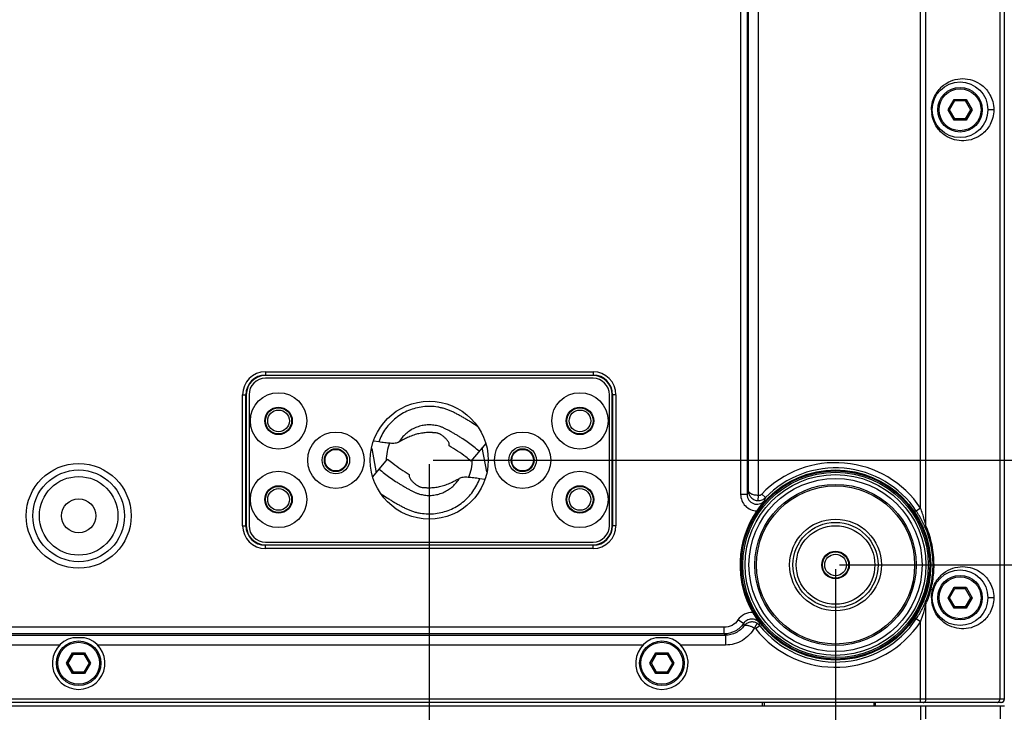
# Model space of a CAD drawing. Units: millimetres. Extents: x 73231 to 75110, y 5864 to 7144.
# Drawn here: x 73558 to 73709, y 6155 to 6260 of the extents above; entities that cross this region are included whole.
import ezdxf

# ---------------------------------------------------------------- set-up
doc = ezdxf.new("R2010")
doc.units = ezdxf.units.MM
doc.header["$LTSCALE"] = 16.335
doc.header["$PDMODE"] = 3
doc.header["$PDSIZE"] = 0.3125
doc.layers.get('0').update_dxf_attribs({"linetype": 'CONTINUOUS'})
doc.layers.get('Defpoints').update_dxf_attribs({"linetype": 'CONTINUOUS'})
doc.layers.add('02___PRT_ALL_AXES', color=7, linetype='CONTINUOUS')
doc.layers.add('尺寸线', color=3, linetype='CONTINUOUS', lineweight=13)
doc.dimstyles.new('ISO-25', dxfattribs={"dimtxt": 15, "dimasz": 7, "dimexe": 1.25, "dimexo": 0.625, "dimtad": 1, "dimdec": 0, "dimdsep": 46, "dimtxsty": 'Standard', "dimcen": 2.5, "dimadec": 0, "dimazin": 0, "dimtfac": 1, "dimtdec": 0, "dimtmove": 0, "dimatfit": 3, "dimfxl": 1, "dimarcsym": 0})

# ---------------------------------------------------------------- blocks, each defined once
blk = doc.blocks.new('*D19')
at = {"layer": 'Defpoints', "color": 0, "transparency": 16777216}
for p in [(73387.82, 6246.68), (73746.82, 6246.68), (73746.82, 6034.69)]:
    blk.add_point(p, dxfattribs=at)
at = {"layer": '尺寸线', "color": 0, "lineweight": -2, "transparency": 16777216}
for p, q in [((73387.82, 6246.06), (73387.82, 6033.44)), ((73746.82, 6246.06), (73746.82, 6033.44)), ((73394.82, 6034.69), (73739.82, 6034.69))]:
    blk.add_line(p, q, dxfattribs=at)
at = {"layer": '尺寸线', "color": 0, "transparency": 16777216}
for points in [[(73394.82, 6035.86), (73394.82, 6033.52), (73387.82, 6034.69)], [(73739.82, 6033.52), (73739.82, 6035.86), (73746.82, 6034.69)]]:
    blk.add_solid(points, dxfattribs=at)
at = {"layer": '尺寸线', "color": 0, "transparency": 16777216, "insert": (73567.32, 6042.81), "char_height": 15, "attachment_point": 5}
blk.add_mtext('359mm', dxfattribs=at)
blk = doc.blocks.new('*D20')
at = {"layer": 'Defpoints', "color": 0, "transparency": 16777216}
for p in [(73451.82, 6177.18), (73682.82, 6177.18), (73451.82, 6063.91)]:
    blk.add_point(p, dxfattribs=at)
at = {"layer": '尺寸线', "color": 0, "lineweight": -2, "transparency": 16777216}
for p, q in [((73451.82, 6176.56), (73451.82, 6062.66)), ((73682.82, 6176.56), (73682.82, 6062.66)), ((73675.82, 6063.91), (73458.82, 6063.91))]:
    blk.add_line(p, q, dxfattribs=at)
at = {"layer": '尺寸线', "color": 0, "transparency": 16777216}
for points in [[(73458.82, 6065.08), (73458.82, 6062.75), (73451.82, 6063.91)], [(73675.82, 6062.75), (73675.82, 6065.08), (73682.82, 6063.91)]]:
    blk.add_solid(points, dxfattribs=at)
at = {"layer": '尺寸线', "color": 0, "transparency": 16777216, "insert": (73567.32, 6072.04), "char_height": 15, "attachment_point": 5}
blk.add_mtext('231mm', dxfattribs=at)
blk = doc.blocks.new('*D21')
at = {"layer": 'Defpoints', "color": 0, "transparency": 16777216}
for p in [(73513.82, 6193.18), (73620.82, 6193.18), (73513.82, 6092.29)]:
    blk.add_point(p, dxfattribs=at)
at = {"layer": '尺寸线', "color": 0, "lineweight": -2, "transparency": 16777216}
for p, q in [((73513.82, 6192.56), (73513.82, 6091.04)), ((73620.82, 6192.56), (73620.82, 6091.04)), ((73613.82, 6092.29), (73520.82, 6092.29))]:
    blk.add_line(p, q, dxfattribs=at)
at = {"layer": '尺寸线', "color": 0, "transparency": 16777216}
for points in [[(73520.82, 6093.45), (73520.82, 6091.12), (73513.82, 6092.29)], [(73613.82, 6091.12), (73613.82, 6093.45), (73620.82, 6092.29)]]:
    blk.add_solid(points, dxfattribs=at)
at = {"layer": '尺寸线', "color": 0, "transparency": 16777216, "insert": (73567.32, 6100.41), "char_height": 15, "attachment_point": 5}
blk.add_mtext('107mm', dxfattribs=at)
blk = doc.blocks.new('*D32')
at = {"layer": 'Defpoints', "color": 0, "transparency": 16777216}
for p in [(73620.82, 6300.18), (73779.31, 6300.18), (73620.82, 6193.18)]:
    blk.add_point(p, dxfattribs=at)
at = {"layer": '尺寸线', "color": 0, "lineweight": -2, "transparency": 16777216}
for p, q in [((73621.44, 6300.18), (73780.56, 6300.18)), ((73779.31, 6200.18), (73779.31, 6293.18)), ((73621.44, 6193.18), (73780.56, 6193.18))]:
    blk.add_line(p, q, dxfattribs=at)
at = {"layer": '尺寸线', "color": 0, "transparency": 16777216}
for points in [[(73780.48, 6293.18), (73778.15, 6293.18), (73779.31, 6300.18)], [(73778.15, 6200.18), (73780.48, 6200.18), (73779.31, 6193.18)]]:
    blk.add_solid(points, dxfattribs=at)
at = {"layer": '尺寸线', "color": 0, "transparency": 16777216, "insert": (73771.19, 6246.68), "char_height": 15, "attachment_point": 5, "rotation": 90}
blk.add_mtext('107mm', dxfattribs=at)
blk = doc.blocks.new('*D33')
at = {"layer": 'Defpoints', "color": 0, "transparency": 16777216}
for p in [(73682.82, 6316.18), (73816.69, 6316.18), (73682.82, 6177.18)]:
    blk.add_point(p, dxfattribs=at)
at = {"layer": '尺寸线', "color": 0, "lineweight": -2, "transparency": 16777216}
for p, q in [((73683.44, 6316.18), (73817.94, 6316.18)), ((73816.69, 6184.18), (73816.69, 6309.18)), ((73683.44, 6177.18), (73817.94, 6177.18))]:
    blk.add_line(p, q, dxfattribs=at)
at = {"layer": '尺寸线', "color": 0, "transparency": 16777216}
for points in [[(73817.85, 6309.18), (73815.52, 6309.18), (73816.69, 6316.18)], [(73815.52, 6184.18), (73817.85, 6184.18), (73816.69, 6177.18)]]:
    blk.add_solid(points, dxfattribs=at)
at = {"layer": '尺寸线', "color": 0, "transparency": 16777216, "insert": (73808.56, 6246.68), "char_height": 15, "attachment_point": 5, "rotation": 90}
blk.add_mtext('139mm', dxfattribs=at)

msp = doc.modelspace()

# ---------------------------------------------------------------- linework, layer by layer
at = {"color": 7, "linetype": 'Continuous'}
for p, q in [((73707.88, 6336.68), (73707.88, 6156.68)), ((73708.57, 6336.68), (73708.57, 6156.68)), ((73696.62, 6183.17), (73696.62, 6310.19)), ((73695.81, 6185.86), (73695.81, 6307.51)), ((73668.34, 6305.42), (73668.34, 6187.95)), ((73669.34, 6305.42), (73669.34, 6187.95)), ((73669.54, 6188.45), (73669.54, 6304.91)), ((73671.04, 6187.8), (73671.04, 6305.57)), ((73699.99, 6246.68), (73700.9, 6248.27)), ((73700.22, 6246.68), (73701.02, 6248.07)), ((73700.9, 6248.27), (73702.73, 6248.27)), ((73701.02, 6248.07), (73700.9, 6248.27)), ((73701.02, 6248.07), (73702.62, 6248.07)), ((73702.62, 6248.07), (73702.73, 6248.27)), ((73702.62, 6248.07), (73703.42, 6246.68)), ((73702.73, 6248.27), (73703.65, 6246.68)), ((73697.47, 6246.68), (73697.57, 6246.68)), ((73700.22, 6246.68), (73699.99, 6246.68)), ((73700.9, 6245.1), (73699.99, 6246.68)), ((73701.02, 6245.3), (73700.22, 6246.68)), ((73703.42, 6246.68), (73702.62, 6245.3)), ((73703.65, 6246.68), (73702.73, 6245.1)), ((73703.42, 6246.68), (73703.65, 6246.68)), ((73706.97, 6246.68), (73706.07, 6246.68)), ((73701.02, 6245.3), (73700.9, 6245.1)), ((73702.73, 6245.1), (73700.9, 6245.1)), ((73702.62, 6245.3), (73701.02, 6245.3)), ((73702.62, 6245.3), (73702.73, 6245.1)), ((73595.82, 6206.67), (73595.82, 6206.1)), ((73595.82, 6206.67), (73645.82, 6206.67)), ((73595.82, 6206.17), (73645.82, 6206.17)), ((73645.82, 6205.68), (73595.82, 6205.68)), ((73645.82, 6206.67), (73645.82, 6206.1)), ((73592.33, 6183.18), (73592.33, 6203.18)), ((73592.33, 6203.18), (73592.9, 6203.18)), ((73592.83, 6183.18), (73592.83, 6203.18)), ((73593.32, 6203.18), (73593.32, 6183.18)), ((73648.32, 6183.18), (73648.32, 6203.18)), ((73649.31, 6203.18), (73648.74, 6203.18)), ((73648.81, 6203.18), (73648.81, 6183.18)), ((73649.31, 6203.18), (73649.31, 6183.18)), ((73612.04, 6194.98), (73612.71, 6191.26)), ((73613.11, 6195.97), (73612.34, 6196.1)), ((73623.86, 6195.39), (73623.86, 6195.6)), ((73629.44, 6195.73), (73627.19, 6193.03)), ((73629.6, 6191.39), (73628.92, 6195.11)), ((73612.19, 6190.64), (73614.44, 6193.34)), ((73617.78, 6190.98), (73617.77, 6190.77)), ((73628.53, 6190.39), (73629.3, 6190.27)), ((73669.34, 6187.95), (73668.34, 6187.95)), ((73671.02, 6187), (73671.04, 6187.8)), ((73672.14, 6187.46), (73671.56, 6188.01)), ((73695.81, 6185.86), (73695.14, 6185.41)), ((73592.33, 6183.18), (73592.9, 6183.18)), ((73649.31, 6183.18), (73648.74, 6183.18)), ((73595.82, 6180.68), (73645.82, 6180.68)), ((73595.82, 6179.69), (73595.82, 6180.26)), ((73645.82, 6180.19), (73595.82, 6180.19)), ((73645.82, 6179.69), (73645.82, 6180.26)), ((73645.82, 6179.69), (73595.82, 6179.69)), ((73699.99, 6172.18), (73700.9, 6173.77)), ((73700.22, 6172.18), (73701.02, 6173.57)), ((73700.9, 6173.77), (73702.73, 6173.77)), ((73701.02, 6173.57), (73700.9, 6173.77)), ((73701.02, 6173.57), (73702.62, 6173.57)), ((73702.62, 6173.57), (73702.73, 6173.77)), ((73702.62, 6173.57), (73703.42, 6172.18)), ((73702.73, 6173.77), (73703.65, 6172.18)), ((73696.62, 6156.68), (73696.62, 6171.19)), ((73697.47, 6172.18), (73697.57, 6172.18)), ((73700.22, 6172.18), (73699.99, 6172.18)), ((73700.9, 6170.6), (73699.99, 6172.18)), ((73701.02, 6170.8), (73700.22, 6172.18)), ((73703.42, 6172.18), (73702.62, 6170.8)), ((73703.65, 6172.18), (73702.73, 6170.6)), ((73703.42, 6172.18), (73703.65, 6172.18)), ((73706.97, 6172.18), (73706.07, 6172.18)), ((73701.02, 6170.8), (73700.9, 6170.6)), ((73702.73, 6170.6), (73700.9, 6170.6)), ((73702.62, 6170.8), (73701.02, 6170.8)), ((73702.62, 6170.8), (73702.73, 6170.6)), ((73668.77, 6168.23), (73667.93, 6168.78)), ((73670.84, 6168.27), (73670.44, 6167.58)), ((73671.25, 6167.91), (73670.63, 6167.41)), ((73695.81, 6168.51), (73695.14, 6168.95)), ((73695.81, 6156.18), (73695.81, 6168.51)), ((73468.59, 6166.46), (73666.04, 6166.46)), ((73665.84, 6167.66), (73468.79, 6167.66)), ((73665.84, 6166.66), (73468.79, 6166.66)), ((73665.84, 6166.66), (73665.84, 6167.66)), ((73665.84, 6166.66), (73666.04, 6166.46)), ((73666.04, 6166.46), (73666.04, 6164.96)), ((73564.44, 6164.96), (73481.2, 6164.96)), ((73568.23, 6166.08), (73566.41, 6166.08)), ((73653.44, 6164.96), (73570.2, 6164.96)), ((73657.23, 6166.08), (73655.41, 6166.08)), ((73666.04, 6164.96), (73659.2, 6164.96)), ((73565.49, 6162.18), (73566.4, 6163.77)), ((73565.72, 6162.18), (73566.52, 6163.57)), ((73566.4, 6163.77), (73568.23, 6163.77)), ((73566.52, 6163.57), (73566.4, 6163.77)), ((73566.52, 6163.57), (73568.12, 6163.57)), ((73568.12, 6163.57), (73568.23, 6163.77)), ((73568.12, 6163.57), (73568.92, 6162.18)), ((73568.23, 6163.77), (73569.15, 6162.18)), ((73654.49, 6162.18), (73655.4, 6163.77)), ((73654.72, 6162.18), (73655.52, 6163.57)), ((73655.4, 6163.77), (73657.23, 6163.77)), ((73655.52, 6163.57), (73655.4, 6163.77)), ((73655.52, 6163.57), (73657.12, 6163.57)), ((73657.12, 6163.57), (73657.23, 6163.77)), ((73657.12, 6163.57), (73657.92, 6162.18)), ((73657.23, 6163.77), (73658.15, 6162.18)), ((73565.72, 6162.18), (73565.49, 6162.18)), ((73566.4, 6160.6), (73565.49, 6162.18)), ((73566.52, 6160.8), (73565.72, 6162.18)), ((73568.92, 6162.18), (73568.12, 6160.8)), ((73569.15, 6162.18), (73568.23, 6160.6)), ((73568.92, 6162.18), (73569.15, 6162.18)), ((73654.72, 6162.18), (73654.49, 6162.18)), ((73655.4, 6160.6), (73654.49, 6162.18)), ((73655.52, 6160.8), (73654.72, 6162.18)), ((73657.92, 6162.18), (73657.12, 6160.8)), ((73658.15, 6162.18), (73657.23, 6160.6)), ((73657.92, 6162.18), (73658.15, 6162.18)), ((73566.52, 6160.8), (73566.4, 6160.6)), ((73568.23, 6160.6), (73566.4, 6160.6)), ((73568.12, 6160.8), (73566.52, 6160.8)), ((73568.12, 6160.8), (73568.23, 6160.6)), ((73655.52, 6160.8), (73655.4, 6160.6)), ((73657.23, 6160.6), (73655.4, 6160.6)), ((73657.12, 6160.8), (73655.52, 6160.8)), ((73657.12, 6160.8), (73657.23, 6160.6)), ((73708.59, 6156.68), (73426.05, 6156.68)), ((73708.09, 6156.18), (73426.55, 6156.18)), ((73671.64, 6156.18), (73671.64, 6155.68)), ((73671.95, 6156.18), (73671.95, 6155.68)), ((73688.73, 6155.68), (73688.73, 6156.18)), ((73688.93, 6155.68), (73688.93, 6156.18)), ((73426.02, 6155.68), (73708.62, 6155.68)), ((73695.81, 6155.68), (73695.81, 6153.18)), ((73696.62, 6153.68), (73696.62, 6155.68)), ((73707.93, 6155.68), (73707.93, 6153.68))]:
    msp.add_line(p, q, dxfattribs=at)
for centre, radius in [((73701.82, 6246.68), 4.25), ((73701.82, 6246.68), 3.4), ((73701.82, 6246.68), 3.2), ((73597.82, 6199.18), 4.3), ((73643.82, 6199.18), 4.3), ((73597.82, 6199.18), 2.1), ((73597.82, 6199.18), 2), ((73643.82, 6199.18), 2.1), ((73643.82, 6199.18), 2), ((73597.82, 6199.18), 1.65), ((73643.82, 6199.18), 1.65), ((73606.57, 6193.18), 4.3), ((73635.07, 6193.18), 4.3), ((73606.57, 6193.18), 2.1), ((73635.07, 6193.18), 2.1), ((73606.57, 6193.18), 1.65), ((73635.07, 6193.18), 1.65), ((73567.32, 6184.68), 8), ((73567.32, 6184.68), 7), ((73567.32, 6184.68), 6), ((73597.82, 6187.18), 4.3), ((73643.82, 6187.18), 4.3), ((73682.82, 6177.18), 14.52), ((73682.82, 6177.18), 14.37), ((73682.82, 6177.18), 14.15), ((73682.82, 6177.18), 13.8), ((73597.82, 6187.18), 2.1), ((73597.82, 6187.18), 2), ((73643.82, 6187.18), 2.1), ((73643.82, 6187.18), 2), ((73682.82, 6177.18), 13.21), ((73682.82, 6177.18), 13.21), ((73682.82, 6177.18), 12.31), ((73682.82, 6177.18), 12.07), ((73597.82, 6187.18), 1.65), ((73643.82, 6187.18), 1.65), ((73682.82, 6177.18), 7), ((73682.82, 6177.18), 6.5), ((73682.82, 6177.18), 6), ((73682.82, 6177.18), 2), ((73682.82, 6177.18), 1.65), ((73701.82, 6172.18), 4.25), ((73701.82, 6172.18), 3.4), ((73701.82, 6172.18), 3.2), ((73567.32, 6162.18), 3.4), ((73567.32, 6162.18), 3.2), ((73656.32, 6162.18), 3.4), ((73656.32, 6162.18), 3.2)]:
    msp.add_circle(centre, radius, dxfattribs=at)
for centre, radius, start, end in [((73702.23, 6246.68), 4.76, 180.004, 187.4893), ((73595.82, 6203.18), 3.49, 90, 180), ((73595.82, 6203.18), 2.99, 90, 180), ((73595.82, 6203.18), 2.5, 90, 180), ((73645.82, 6203.18), 3.49, 0, 90), ((73645.82, 6203.18), 2.99, 0, 90), ((73645.82, 6203.18), 2.5, 0, 90), ((73682.82, 6177.18), 15.62, 33.73, 136.1084), ((73682.82, 6177.18), 14.82, 33.73, 136.1001), ((73701.9, 6175.47), 34.86, 158.1273, 159.0185), ((73703.64, 6176.01), 33.52, 160.0305, 160.959), ((73682.82, 6177.18), 14.58, 145.4608, 209.9581), ((73681.97, 6176.62), 15.84, 27.3122, 33.7386), ((73595.82, 6183.18), 3.49, 180, 270), ((73595.82, 6183.18), 2.99, 180, 270), ((73595.82, 6183.18), 2.5, 180, 270), ((73645.82, 6183.18), 3.49, 270, 0), ((73645.82, 6183.18), 2.99, 270, 0), ((73645.82, 6183.18), 2.5, 270, 0), ((73681.78, 6176.52), 16.05, 25.5, 27.31), ((73681.13, 6176.21), 16.77, 23.3724, 25.4829), ((73670.9, 6177.01), 26.45, 13.4715, 14.3212), ((73682.72, 6177.18), 15.13, 22.3926, 23.3356), ((73683.37, 6177.19), 14.33, 336.6195, 341.3304), ((73681.73, 6177.87), 16.11, 332.5876, 335.8564), ((73680.81, 6178.29), 17.12, 335.8371, 336.622), ((73671.05, 6177.32), 26.29, 345.5534, 346.5306), ((73682.73, 6177.18), 15.12, 336.6637, 337.6066), ((73682.73, 6177.19), 15.13, 337.6065, 341.3655), ((73702.23, 6172.18), 4.76, 180.004, 187.4893), ((73681.96, 6177.76), 15.86, 326.265, 332.5805), ((73770.34, 6198.42), 105.97, 196.553, 196.7444), ((73682.82, 6177.18), 15.62, 218.7178, 326.27), ((73503.27, 6150.3), 168.9, 5.9851, 6.1234), ((73682.82, 6177.18), 14.82, 218.7178, 326.27), ((73567.32, 6162.18), 4, 103.1608, 76.8392), ((73656.32, 6162.18), 4, 103.1608, 76.8392)]:
    msp.add_arc(centre, radius, start, end, dxfattribs=at)
msp.add_ellipse((73708.09, 6156.68), major_axis=(0.5, 0), ratio=0.999781, start_param=-1.570796, end_param=0, dxfattribs=at)
for points, knots in [([(73697.47, 6246.68), (73697.47, 6247.1), (73697.58, 6247.9), (73698.12, 6249.24), (73699.16, 6250.46), (73700.67, 6251.26), (73702.23, 6251.51), (73703.78, 6251.26), (73705.29, 6250.45), (73706.33, 6249.23), (73706.87, 6247.9), (73706.97, 6247.1), (73706.97, 6246.68)], [0, 0, 0, 0, 0.084495, 0.160973, 0.288933, 0.398322, 0.50031, 0.602303, 0.711693, 0.839558, 0.915846, 1, 1, 1, 1]), ([(73706.97, 6246.68), (73706.97, 6246.28), (73706.87, 6245.5), (73706.36, 6244.19), (73705.37, 6242.98), (73703.91, 6242.15), (73702.41, 6241.86), (73700.9, 6242.04), (73699.43, 6242.72), (73698.37, 6243.78), (73697.75, 6244.96), (73697.56, 6245.68), (73697.51, 6246.06)], [0, 0, 0, 0, 0.085566, 0.163354, 0.293999, 0.405582, 0.509139, 0.611883, 0.720632, 0.845037, 0.918102, 1, 1, 1, 1]), ([(73628.19, 6198.31), (73627.88, 6198.52), (73627.41, 6198.84), (73626.77, 6199.24), (73626.28, 6199.53), (73625.79, 6199.82), (73625.3, 6200.09), (73624.8, 6200.36), (73624.29, 6200.62), (73623.77, 6200.84), (73623.23, 6201.03), (73622.68, 6201.17), (73621.94, 6201.32), (73621, 6201.41), (73619.86, 6201.35), (73618.74, 6201.14), (73617.66, 6200.78), (73616.65, 6200.27), (73615.71, 6199.63), (73614.87, 6198.86), (73614.14, 6197.99), (73613.54, 6197.02), (73613.23, 6196.33), (73613.11, 6195.97)], [0, 0, 0, 0, 0.062497, 0.093747, 0.124996, 0.156246, 0.187495, 0.218744, 0.249994, 0.281242, 0.312491, 0.343741, 0.374994, 0.437466, 0.499947, 0.562438, 0.624937, 0.687443, 0.749954, 0.812467, 0.87498, 0.937494, 1, 1, 1, 1]), ([(73628.46, 6194.55), (73628.19, 6194.78), (73627.65, 6195.21), (73626.81, 6195.83), (73626.1, 6196.32), (73625.51, 6196.7), (73625.07, 6196.98), (73624.62, 6197.24), (73624.24, 6197.46), (73623.94, 6197.62), (73623.7, 6197.75), (73623.48, 6197.87), (73623.26, 6197.98), (73623.07, 6198.07), (73622.88, 6198.16), (73622.69, 6198.23), (73622.44, 6198.32), (73622.12, 6198.41), (73621.72, 6198.49), (73621.32, 6198.55), (73620.78, 6198.58), (73620.11, 6198.54), (73619.32, 6198.37), (73618.56, 6198.09), (73617.86, 6197.7), (73617.22, 6197.21), (73616.66, 6196.63), (73616.34, 6196.19), (73616.21, 6195.96)], [0, 0, 0, 0, 0.072922, 0.14585, 0.218784, 0.255229, 0.29169, 0.328211, 0.364577, 0.382774, 0.401159, 0.419567, 0.436623, 0.451694, 0.46545, 0.479514, 0.493665, 0.521803, 0.549932, 0.578086, 0.606235, 0.662477, 0.718718, 0.774976, 0.831234, 0.887475, 0.943727, 1, 1, 1, 1]), ([(73621.74, 6197.35), (73621.62, 6197.35), (73621.44, 6197.37), (73621.2, 6197.39), (73621.01, 6197.39), (73620.81, 6197.39), (73620.55, 6197.39), (73620.22, 6197.37), (73619.82, 6197.32), (73619.43, 6197.26), (73619.04, 6197.18), (73618.52, 6197.04), (73617.89, 6196.81), (73617.22, 6196.5), (73616.67, 6196.21), (73616.35, 6196.03), (73616.21, 6195.96)], [0, 0, 0, 0, 0.061897, 0.093944, 0.126837, 0.160345, 0.19426, 0.262833, 0.331728, 0.4, 0.467319, 0.535857, 0.680502, 0.812099, 0.9156, 1, 1, 1, 1]), ([(73623.86, 6195.6), (73623.87, 6195.66), (73623.84, 6195.79), (73623.74, 6195.99), (73623.62, 6196.17), (73623.43, 6196.39), (73623.24, 6196.59), (73623.03, 6196.76), (73622.87, 6196.88), (73622.73, 6196.99), (73622.59, 6197.08), (73622.46, 6197.16), (73622.33, 6197.22), (73622.18, 6197.27), (73621.99, 6197.33), (73621.84, 6197.35), (73621.74, 6197.35)], [0, 0, 0, 0, 0.063857, 0.139006, 0.218768, 0.295543, 0.434952, 0.504438, 0.574367, 0.637344, 0.691963, 0.741411, 0.793289, 0.845863, 0.898142, 1, 1, 1, 1]), ([(73614.88, 6195.77), (73614.74, 6195.78), (73614.46, 6195.79), (73613.86, 6195.85), (73613.41, 6195.92), (73613.11, 6195.97)], [0, 0, 0, 0, 0.23136, 0.47813, 1, 1, 1, 1]), ([(73616.21, 6195.96), (73616.12, 6195.91), (73615.93, 6195.83), (73615.61, 6195.75), (73615.25, 6195.71), (73615.01, 6195.74), (73614.88, 6195.77)], [0, 0, 0, 0, 0.217654, 0.455114, 0.714813, 1, 1, 1, 1]), ([(73627.19, 6193.03), (73626.93, 6193.25), (73625.87, 6194.1), (73624.74, 6194.86), (73623.86, 6195.39)], [0, 0, 0, 0, 0.250074, 1, 1, 1, 1]), ([(73614.44, 6193.34), (73614.7, 6193.12), (73615.77, 6192.27), (73616.9, 6191.5), (73617.78, 6190.98)], [0, 0, 0, 0, 0.250074, 1, 1, 1, 1]), ([(73613.17, 6191.81), (73613.44, 6191.59), (73613.98, 6191.15), (73614.82, 6190.53), (73615.54, 6190.04), (73616.12, 6189.66), (73616.57, 6189.39), (73617.02, 6189.12), (73617.39, 6188.91), (73617.7, 6188.74), (73617.93, 6188.62), (73618.16, 6188.5), (73618.37, 6188.39), (73618.57, 6188.29), (73618.76, 6188.21), (73618.94, 6188.14), (73619.2, 6188.05), (73619.52, 6187.96), (73619.91, 6187.87), (73620.31, 6187.82), (73620.85, 6187.79), (73621.52, 6187.83), (73622.31, 6187.99), (73623.07, 6188.27), (73623.78, 6188.67), (73624.42, 6189.16), (73624.98, 6189.74), (73625.29, 6190.18), (73625.43, 6190.41)], [0, 0, 0, 0, 0.072922, 0.14585, 0.218784, 0.255229, 0.29169, 0.328211, 0.364577, 0.382774, 0.401159, 0.419567, 0.436623, 0.451694, 0.46545, 0.479514, 0.493665, 0.521803, 0.549932, 0.578086, 0.606235, 0.662477, 0.718718, 0.774976, 0.831234, 0.887475, 0.943727, 1, 1, 1, 1]), ([(73617.77, 6190.77), (73617.77, 6190.71), (73617.8, 6190.57), (73617.89, 6190.38), (73618.02, 6190.19), (73618.2, 6189.97), (73618.4, 6189.78), (73618.61, 6189.6), (73618.76, 6189.48), (73618.91, 6189.38), (73619.04, 6189.29), (73619.17, 6189.21), (73619.31, 6189.15), (73619.45, 6189.09), (73619.64, 6189.04), (73619.79, 6189.02), (73619.89, 6189.02)], [0, 0, 0, 0, 0.063857, 0.139006, 0.218768, 0.295543, 0.434952, 0.504438, 0.574367, 0.637344, 0.691963, 0.741411, 0.793289, 0.845863, 0.898142, 1, 1, 1, 1]), ([(73625.43, 6190.41), (73625.52, 6190.46), (73625.71, 6190.54), (73626.02, 6190.62), (73626.38, 6190.65), (73626.63, 6190.62), (73626.76, 6190.59)], [0, 0, 0, 0, 0.217653, 0.455111, 0.714811, 1, 1, 1, 1]), ([(73626.76, 6190.59), (73626.89, 6190.59), (73627.18, 6190.58), (73627.77, 6190.52), (73628.22, 6190.44), (73628.53, 6190.39)], [0, 0, 0, 0, 0.231361, 0.47813, 1, 1, 1, 1]), ([(73613.45, 6188.06), (73613.76, 6187.84), (73614.23, 6187.53), (73614.87, 6187.13), (73615.35, 6186.83), (73615.84, 6186.55), (73616.34, 6186.27), (73616.84, 6186), (73617.35, 6185.75), (73617.87, 6185.52), (73618.4, 6185.34), (73618.95, 6185.19), (73619.69, 6185.04), (73620.64, 6184.96), (73621.77, 6185.01), (73622.89, 6185.22), (73623.97, 6185.58), (73624.99, 6186.09), (73625.93, 6186.74), (73626.77, 6187.5), (73627.49, 6188.38), (73628.09, 6189.34), (73628.4, 6190.04), (73628.53, 6190.39)], [0, 0, 0, 0, 0.062497, 0.093747, 0.124996, 0.156246, 0.187495, 0.218744, 0.249994, 0.281242, 0.312491, 0.343742, 0.374994, 0.437467, 0.499948, 0.562439, 0.624938, 0.687444, 0.749955, 0.812468, 0.87498, 0.937494, 1, 1, 1, 1]), ([(73619.89, 6189.02), (73620.01, 6189.01), (73620.19, 6188.99), (73620.44, 6188.98), (73620.63, 6188.97), (73620.82, 6188.97), (73621.09, 6188.98), (73621.42, 6189), (73621.82, 6189.04), (73622.21, 6189.11), (73622.59, 6189.19), (73623.12, 6189.33), (73623.75, 6189.56), (73624.42, 6189.87), (73624.96, 6190.16), (73625.28, 6190.33), (73625.43, 6190.41)], [0, 0, 0, 0, 0.061897, 0.093944, 0.126837, 0.160345, 0.19426, 0.262833, 0.331728, 0.4, 0.467319, 0.535857, 0.680501, 0.812099, 0.9156, 1, 1, 1, 1]), ([(73668.34, 6187.95), (73668.34, 6187.63), (73668.47, 6186.98), (73669.02, 6186.15), (73669.84, 6185.59), (73670.49, 6185.45), (73670.81, 6185.45)], [0, 0, 0, 0, 0.250054, 0.500013, 0.749977, 1, 1, 1, 1]), ([(73669.34, 6187.95), (73669.34, 6187.65), (73669.53, 6187.04), (73670.27, 6186.46), (73671.21, 6186.4), (73671.76, 6186.73), (73671.96, 6186.95)], [0, 0, 0, 0, 0.250022, 0.500112, 0.750187, 1, 1, 1, 1]), ([(73671.04, 6187.8), (73670.84, 6187.8), (73670.56, 6187.83), (73670.2, 6187.92), (73669.86, 6188.04), (73669.55, 6188.25), (73669.54, 6188.45)], [0, 0, 0, 0, 0.343609, 0.499382, 0.638286, 1, 1, 1, 1]), ([(73669.54, 6188.45), (73669.54, 6188.27), (73669.62, 6187.91), (73669.94, 6187.43), (73670.43, 6187.09), (73670.82, 6187.01), (73671.02, 6187)], [0, 0, 0, 0, 0.236942, 0.481429, 0.736692, 1, 1, 1, 1]), ([(73671.02, 6187), (73671.23, 6187), (73671.64, 6187.07), (73672, 6187.31), (73672.14, 6187.46)], [0, 0, 0, 0, 0.500079, 1, 1, 1, 1]), ([(73671.04, 6187.8), (73671.14, 6187.8), (73671.33, 6187.83), (73671.49, 6187.94), (73671.56, 6188.01)], [0, 0, 0, 0, 0.500026, 1, 1, 1, 1]), ([(73671.96, 6186.95), (73671.87, 6186.84), (73671.46, 6186.36), (73671.09, 6185.85), (73670.81, 6185.45)], [0, 0, 0, 0, 0.221293, 1, 1, 1, 1]), ([(73696.52, 6183.55), (73696.47, 6183.75), (73696.27, 6184.52), (73696.02, 6185.29), (73695.81, 6185.86)], [0, 0, 0, 0, 0.246818, 1, 1, 1, 1]), ([(73696.62, 6183.17), (73696.58, 6183.12), (73696.52, 6183.03), (73696.51, 6182.91), (73696.53, 6182.87)], [0, 0, 0, 0, 0.566103, 1, 1, 1, 1]), ([(73697.85, 6177.18), (73697.85, 6178.2), (73697.65, 6180.17), (73697.08, 6182.06), (73696.71, 6182.94)], [0, 0, 0, 0, 0.516077, 1, 1, 1, 1]), ([(73697.7, 6177.18), (73697.7, 6178.19), (73697.49, 6180.14), (73696.9, 6182.01), (73696.53, 6182.87)], [0, 0, 0, 0, 0.519017, 1, 1, 1, 1]), ([(73696.95, 6172.6), (73697.19, 6173.32), (73697.57, 6174.83), (73697.7, 6176.39), (73697.7, 6177.18)], [0, 0, 0, 0, 0.487367, 1, 1, 1, 1]), ([(73697.06, 6172.35), (73697.32, 6173.11), (73697.72, 6174.71), (73697.85, 6176.35), (73697.85, 6177.18)], [0, 0, 0, 0, 0.488555, 1, 1, 1, 1]), ([(73697.47, 6172.18), (73697.47, 6172.6), (73697.58, 6173.4), (73698.12, 6174.74), (73699.16, 6175.96), (73700.67, 6176.76), (73702.23, 6177.01), (73703.78, 6176.76), (73705.29, 6175.95), (73706.33, 6174.73), (73706.87, 6173.4), (73706.97, 6172.6), (73706.97, 6172.18)], [0, 0, 0, 0, 0.084495, 0.160973, 0.288933, 0.398322, 0.50031, 0.602303, 0.711693, 0.839558, 0.915846, 1, 1, 1, 1]), ([(73696.62, 6171.19), (73696.58, 6171.24), (73696.52, 6171.34), (73696.51, 6171.45), (73696.53, 6171.5)], [0, 0, 0, 0, 0.566104, 1, 1, 1, 1]), ([(73706.97, 6172.18), (73706.97, 6171.78), (73706.87, 6171), (73706.36, 6169.69), (73705.37, 6168.48), (73703.91, 6167.65), (73702.41, 6167.36), (73700.9, 6167.54), (73699.43, 6168.22), (73698.37, 6169.28), (73697.75, 6170.46), (73697.56, 6171.18), (73697.51, 6171.56)], [0, 0, 0, 0, 0.085566, 0.163354, 0.293999, 0.405582, 0.509139, 0.611883, 0.720632, 0.845037, 0.918102, 1, 1, 1, 1]), ([(73670.19, 6169.9), (73669.75, 6169.93), (73668.85, 6169.76), (73668.17, 6169.15), (73667.93, 6168.78)], [0, 0, 0, 0, 0.499907, 1, 1, 1, 1]), ([(73670.19, 6169.9), (73670.28, 6169.75), (73670.6, 6169.21), (73670.95, 6168.68), (73671.21, 6168.32)], [0, 0, 0, 0, 0.282749, 1, 1, 1, 1]), ([(73695.81, 6168.51), (73695.88, 6168.7), (73696.14, 6169.44), (73696.36, 6170.19), (73696.51, 6170.76)], [0, 0, 0, 0, 0.25227, 1, 1, 1, 1]), ([(73667.93, 6168.78), (73667.71, 6168.44), (73667.08, 6167.86), (73666.25, 6167.66), (73665.84, 6167.66)], [0, 0, 0, 0, 0.499985, 1, 1, 1, 1]), ([(73668.77, 6168.23), (73668.45, 6167.76), (73667.57, 6166.95), (73666.41, 6166.66), (73665.84, 6166.66)], [0, 0, 0, 0, 0.499989, 1, 1, 1, 1]), ([(73671.21, 6168.32), (73671.07, 6168.51), (73670.69, 6168.82), (73669.97, 6168.97), (73669.26, 6168.77), (73668.9, 6168.43), (73668.77, 6168.23)], [0, 0, 0, 0, 0.249997, 0.499991, 0.749919, 1, 1, 1, 1]), ([(73670.84, 6168.27), (73670.68, 6168.37), (73670.31, 6168.5), (73669.74, 6168.48), (73669.24, 6168.27), (73668.97, 6168.03), (73668.87, 6167.89)], [0, 0, 0, 0, 0.263356, 0.519167, 0.763774, 1, 1, 1, 1]), ([(73668.87, 6167.89), (73668.92, 6167.95), (73669.06, 6167.99), (73669.25, 6167.98), (73669.54, 6167.94), (73669.94, 6167.82), (73670.27, 6167.67), (73670.44, 6167.58)], [0, 0, 0, 0, 0.136217, 0.234212, 0.354215, 0.65243, 1, 1, 1, 1]), ([(73668.87, 6167.89), (73668.55, 6167.46), (73667.69, 6166.72), (73666.59, 6166.46), (73666.04, 6166.46)], [0, 0, 0, 0, 0.499938, 1, 1, 1, 1]), ([(73670.44, 6167.58), (73670.23, 6167.19), (73669.69, 6166.46), (73668.63, 6165.61), (73667.39, 6165.08), (73666.49, 6164.96), (73666.04, 6164.96)], [0, 0, 0, 0, 0.249971, 0.499924, 0.74994, 1, 1, 1, 1]), ([(73696.21, 6156.18), (73696.27, 6156.18), (73696.38, 6156.21), (73696.51, 6156.33), (73696.6, 6156.49), (73696.62, 6156.62), (73696.62, 6156.68)], [0, 0, 0, 0, 0.225013, 0.465659, 0.726499, 1, 1, 1, 1]), ([(73707.47, 6156.18), (73707.53, 6156.18), (73707.64, 6156.21), (73707.77, 6156.33), (73707.86, 6156.49), (73707.88, 6156.62), (73707.88, 6156.68)], [0, 0, 0, 0, 0.225013, 0.465659, 0.726499, 1, 1, 1, 1]), ([(73708.07, 6156.18), (73708.19, 6156.18), (73708.46, 6156.29), (73708.57, 6156.56), (73708.57, 6156.68)], [0, 0, 0, 0, 0.499961, 1, 1, 1, 1])]:
    msp.add_open_spline(points, degree=3, knots=knots, dxfattribs=at)
for points in [[(73671.25, 6167.91), (73671.14, 6168.05), (73671, 6168.18), (73670.84, 6168.27)], [(73670.63, 6167.41), (73670.58, 6167.48), (73670.51, 6167.54), (73670.44, 6167.58)]]:
    msp.add_open_spline(points, degree=3, dxfattribs=at)
at = {"layer": '02___PRT_ALL_AXES', "color": 7, "linetype": 'Continuous'}
for p, q in [((73645.82, 6206.1), (73595.82, 6206.1)), ((73592.9, 6203.18), (73592.9, 6183.18)), ((73648.74, 6183.18), (73648.74, 6203.18)), ((73595.82, 6180.26), (73645.82, 6180.26))]:
    msp.add_line(p, q, dxfattribs=at)
for centre, radius in [((73620.82, 6193.18), 9), ((73606.57, 6193.18), 1.75), ((73635.07, 6193.18), 1.75), ((73567.32, 6184.68), 2.6), ((73682.82, 6177.18), 2.1)]:
    msp.add_circle(centre, radius, dxfattribs=at)
for centre, radius, start, end in [((73595.82, 6203.18), 2.92, 90, 180), ((73645.82, 6203.18), 2.92, 0, 90), ((73620.82, 6193.18), 6.56, 156.4426, 180.5422), ((73620.82, 6193.18), 6.56, 336.4426, 0.5422), ((73595.82, 6183.18), 2.92, 180, 270), ((73645.82, 6183.18), 2.92, 270, 0)]:
    msp.add_arc(centre, radius, start, end, dxfattribs=at)

# ---------------------------------------------------------------- dimensions: what is measured, and where the dimension line sits
at = {"layer": '尺寸线'}
for base, p1, p2, picture, middle in [((73816.69, 6316.18), (73682.82, 6177.18), (73682.82, 6316.18), '*D33', (73808.56, 6246.68)), ((73779.31, 6300.18), (73620.82, 6193.18), (73620.82, 6300.18), '*D32', (73771.19, 6246.68))]:
    dim = msp.add_linear_dim(base=base, p1=p1, p2=p2, angle=90, dimstyle='ISO-25', override={"dimpost": 'mm'}, dxfattribs=at)
    dim.commit()
    dim.dimension.update_dxf_attribs({"geometry": picture, "text_midpoint": middle})
for base, p1, p2, picture, middle in [((73746.82, 6034.69), (73387.82, 6246.68), (73746.82, 6246.68), '*D19', (73567.32, 6034.69)), ((73451.82, 6063.91), (73682.82, 6177.18), (73451.82, 6177.18), '*D20', (73567.32, 6063.91))]:
    dim = msp.add_linear_dim(base=base, p1=p1, p2=p2, dimstyle='ISO-25', override={"dimpost": 'mm'}, dxfattribs=at)
    dim.commit()
    dim.dimension.update_dxf_attribs({"geometry": picture, "text_midpoint": middle, "dimtype": 160})
dim = msp.add_linear_dim(base=(73513.82, 6092.29), p1=(73620.82, 6193.18), p2=(73513.82, 6193.18), dimstyle='ISO-25', override={"dimpost": 'mm'}, dxfattribs=at)
dim.commit()
dim.dimension.update_dxf_attribs({"geometry": '*D21', "text_midpoint": (73567.32, 6100.41)})

doc.saveas('drawing.dxf')
